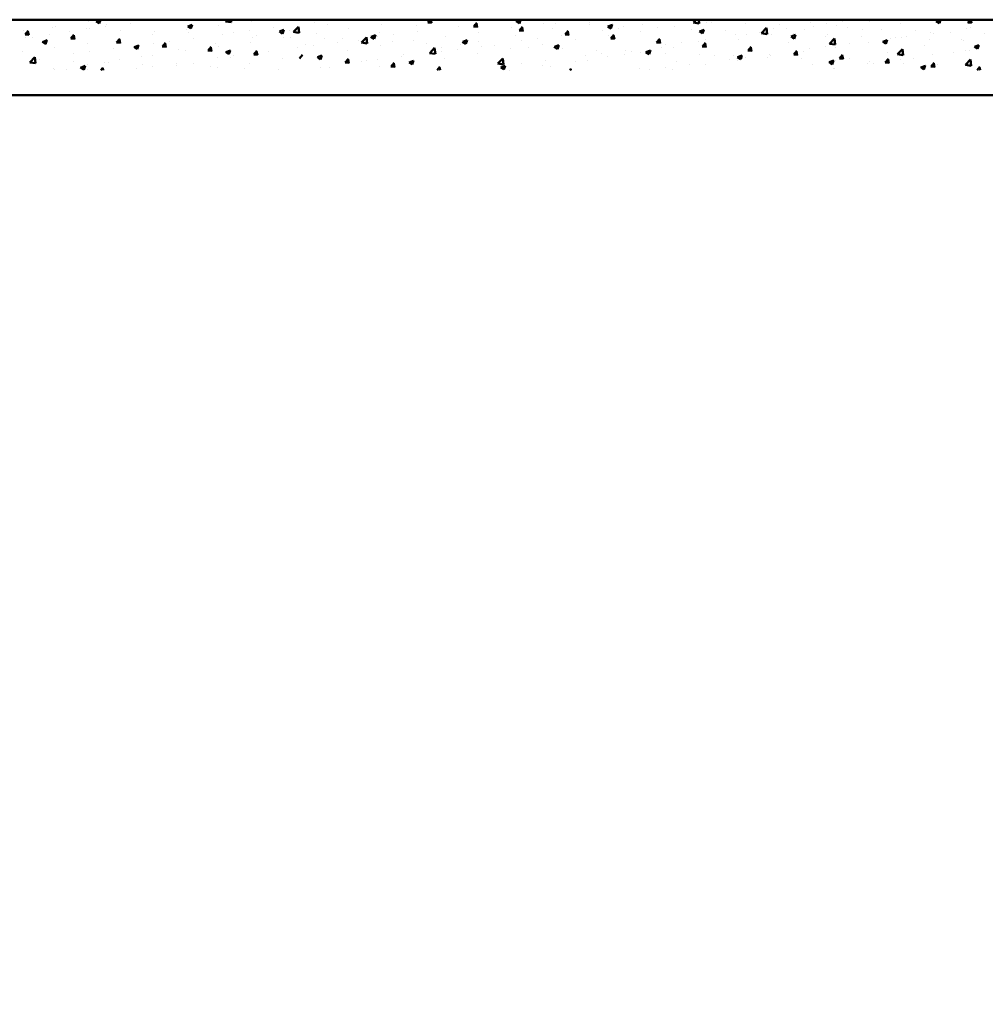
# Model space of a CAD drawing. Units: millimetres. Extents: x 1113252 to 1566246, y 1053463 to 1258530.
# Drawn here: x 1467975 to 1470860, y 1237030 to 1239972 of the extents above; entities that cross this region are included whole.
import ezdxf

# ---------------------------------------------------------------- set-up
doc = ezdxf.new("R2010")
doc.units = ezdxf.units.MM
doc.layers.add('R-hus', color=8, linetype='Continuous', lineweight=50)

msp = doc.modelspace()

# ---------------------------------------------------------------- linework, layer by layer
msp.add_arc((1470446.04089, 1149262.64791), 95800, 80.6054325656, 80.6054325656)
at = {"layer": 'R-hus'}
for p, q in [((1476902.90191, 1239971.78237), (1467040.40191, 1239971.78237)), ((1468072.30572, 1239949.8406), (1468072.30572, 1239949.8406)), ((1468082.1014, 1239951.70351), (1468082.1014, 1239951.70351)), ((1468173.99867, 1239945.54404), (1468173.99867, 1239945.54404)), ((1468181.0446, 1239965.9865), (1468181.0446, 1239965.9865)), ((1468184.39879, 1239944.93833), (1468184.39879, 1239944.93833)), ((1468202.90001, 1239967.24759), (1468212.37591, 1239960.85602)), ((1468203.17014, 1239967.0644), (1468215.46087, 1239971.78237)), ((1468212.31501, 1239960.9046), (1468215.96492, 1239971.78237)), ((1468232.08853, 1239951.21681), (1468232.08853, 1239951.21681)), ((1468234.50533, 1239957.45085), (1468234.50533, 1239957.45085)), ((1468304.23696, 1239960.71533), (1468304.23696, 1239960.71533)), ((1468476.67312, 1239951.99077), (1468486.14901, 1239945.59919)), ((1468476.94366, 1239951.80745), (1468490.28219, 1239956.92763)), ((1468486.08809, 1239945.64792), (1468489.95073, 1239957.15967)), ((1468569.51354, 1239955.87518), (1468569.51354, 1239955.87518)), ((1468589.58, 1239967.13719), (1468606.52245, 1239964.50952)), ((1468589.64209, 1239967.16331), (1468594.07406, 1239971.78237)), ((1468606.58578, 1239964.65686), (1468605.75685, 1239971.78237)), ((1468665.73633, 1239968.07073), (1468665.73633, 1239968.07073)), ((1468734.41925, 1239948.8122), (1468734.41925, 1239948.8122)), ((1468792.95137, 1239935.63156), (1468802.90191, 1239946.00216)), ((1468802.90191, 1239946.00216), (1468807.78913, 1239951.09569)), ((1468809.8951, 1239933.12516), (1468807.79042, 1239951.2169)), ((1468854.7296, 1239964.65136), (1468854.7296, 1239964.65136)), ((1468893.22149, 1239958.20574), (1468893.22149, 1239958.20574)), ((1468902.41934, 1239970.92983), (1468902.41934, 1239970.92983)), ((1468956.39557, 1239944.54619), (1468956.39557, 1239944.54619)), ((1469055.33877, 1239958.82918), (1469055.33877, 1239958.82918)), ((1469161.06194, 1239954.51799), (1469161.06194, 1239954.51799)), ((1469193.96928, 1239963.57154), (1469205.35579, 1239962.57535)), ((1469194.35609, 1239963.49844), (1469201.30714, 1239971.78237)), ((1469204.84448, 1239962.01444), (1469203.04274, 1239971.78237)), ((1469284.91189, 1239952.74823), (1469284.91189, 1239952.74823)), ((1469330.60735, 1239951.61725), (1469341.99385, 1239950.62106)), ((1469330.99459, 1239951.54413), (1469340.17842, 1239962.48898)), ((1469332.60163, 1239959.02671), (1469332.60163, 1239959.02671)), ((1469341.48236, 1239950.05923), (1469339.27978, 1239962.00029)), ((1469370.68743, 1239969.52614), (1469370.68743, 1239969.52614)), ((1469404.75006, 1239968.52523), (1469404.75006, 1239968.52523)), ((1469443.80771, 1239948.71787), (1469443.80771, 1239948.71787)), ((1469458.05475, 1239967.66238), (1469467.53065, 1239961.2708)), ((1469458.3266, 1239967.47877), (1469469.53786, 1239971.78237)), ((1469467.46971, 1239961.32), (1469470.98024, 1239971.78237)), ((1469467.6331, 1239939.58981), (1469476.81692, 1239950.53467)), ((1469472.38038, 1239965.22958), (1469472.38038, 1239965.22958)), ((1469478.12024, 1239938.10402), (1469475.91766, 1239950.04508)), ((1469540.0305, 1239960.91341), (1469540.0305, 1239960.91341)), ((1469567.10639, 1239945.06103), (1469567.10639, 1239945.06103)), ((1469574.07333, 1239960.93302), (1469574.07333, 1239960.93302)), ((1469675.76627, 1239956.63646), (1469675.76627, 1239956.63646)), ((1469678.20328, 1239964.1309), (1469678.20328, 1239964.1309)), ((1469731.82786, 1239952.40555), (1469741.30376, 1239946.01398)), ((1469732.10012, 1239952.22182), (1469745.43865, 1239957.342)), ((1469741.24279, 1239946.06332), (1469745.10543, 1239957.57506)), ((1469762.78391, 1239947.12358), (1469762.78391, 1239947.12358)), ((1469777.45922, 1239952.3399), (1469777.45922, 1239952.3399)), ((1469834.93235, 1239956.6221), (1469834.93235, 1239956.6221)), ((1469879.15217, 1239948.04335), (1469879.15217, 1239948.04335)), ((1469929.63294, 1239951.67186), (1469929.63294, 1239951.67186)), ((1469940.67859, 1239969.33568), (1469940.67859, 1239969.33568)), ((1469987.48932, 1239963.51354), (1470004.43176, 1239960.88586)), ((1469987.55087, 1239963.54242), (1469995.45706, 1239971.78237)), ((1470004.49483, 1239961.03582), (1470003.24465, 1239971.78237)), ((1470027.44264, 1239965.08508), (1470027.44264, 1239965.08508)), ((1470042.37154, 1239965.03912), (1470042.37154, 1239965.03912)), ((1470144.06449, 1239960.74257), (1470144.06449, 1239960.74257)), ((1470190.86015, 1239932.01068), (1470205.69791, 1239947.47481)), ((1470207.80414, 1239929.50412), (1470205.69946, 1239947.59586)), ((1470225.82255, 1239945.81592), (1470225.82255, 1239945.81592)), ((1470245.75743, 1239956.44601), (1470245.75743, 1239956.44601)), ((1470265.11464, 1239944.71897), (1470265.11464, 1239944.71897)), ((1470336.91944, 1239964.88579), (1470336.91944, 1239964.88579)), ((1470347.45038, 1239952.14945), (1470347.45038, 1239952.14945)), ((1470385.42498, 1239960.55813), (1470385.42498, 1239960.55813)), ((1470414.32467, 1239953.75609), (1470414.32467, 1239953.75609)), ((1470433.11472, 1239966.83661), (1470433.11472, 1239966.83661)), ((1470449.14333, 1239947.85289), (1470449.14333, 1239947.85289)), ((1470513.26787, 1239968.03908), (1470513.26787, 1239968.03908)), ((1470604.75989, 1239961.19805), (1470604.75989, 1239961.19805)), ((1470713.2095, 1239968.07716), (1470722.6854, 1239961.68559)), ((1470713.48306, 1239967.89314), (1470723.61485, 1239971.78237)), ((1470722.62441, 1239961.7354), (1470725.99556, 1239971.78237)), ((1470807.19394, 1239963.41264), (1470818.58044, 1239962.41645)), ((1470807.58555, 1239963.3393), (1470814.67012, 1239971.78237)), ((1470815.60727, 1239948.65501), (1470815.60727, 1239948.65501)), ((1470818.06802, 1239961.84461), (1470816.23496, 1239971.78237)), ((1467985.87861, 1239939.50797), (1467985.87861, 1239939.50797)), ((1467990.65882, 1239927.86759), (1468002.04532, 1239926.8714)), ((1467991.04214, 1239927.79463), (1468000.22597, 1239938.73949)), ((1467991.94001, 1239919.60066), (1467991.94001, 1239919.60066)), ((1468001.53457, 1239926.31863), (1467999.33199, 1239938.25969)), ((1468012.31155, 1239919.31111), (1468012.31155, 1239919.31111)), ((1468064.08845, 1239929.09918), (1468064.08845, 1239929.09918)), ((1468123.40844, 1239938.38098), (1468123.40844, 1239938.38098)), ((1468127.29688, 1239915.91331), (1468138.68339, 1239914.91712)), ((1468127.68065, 1239915.84032), (1468136.86447, 1239926.78518)), ((1468138.17245, 1239914.36342), (1468135.96987, 1239926.30448)), ((1468275.69161, 1239941.24748), (1468275.69161, 1239941.24748)), ((1468276.53785, 1239915.98344), (1468276.53785, 1239915.98344)), ((1468372.76064, 1239928.17898), (1468372.76064, 1239928.17898)), ((1468377.38456, 1239936.95093), (1468377.38456, 1239936.95093)), ((1468471.70384, 1239942.46197), (1468471.70384, 1239942.46197)), ((1468479.0775, 1239932.65437), (1468479.0775, 1239932.65437)), ((1468494.27073, 1239917.19605), (1468494.27073, 1239917.19605)), ((1468580.77045, 1239928.35781), (1468580.77045, 1239928.35781)), ((1468614.58108, 1239933.03521), (1468614.58108, 1239933.03521)), ((1468662.27082, 1239939.31368), (1468662.27082, 1239939.31368)), ((1468671.02771, 1239920.066), (1468671.02771, 1239920.066)), ((1468682.4634, 1239924.06125), (1468682.4634, 1239924.06125)), ((1468750.44622, 1239936.73395), (1468759.92212, 1239930.34237)), ((1468750.71718, 1239936.55049), (1468764.05571, 1239941.67068)), ((1468759.86118, 1239930.39123), (1468763.72381, 1239941.90298)), ((1468762.36308, 1239918.93743), (1468762.36308, 1239918.93743)), ((1468782.1246, 1239939.13587), (1468782.1246, 1239939.13587)), ((1468784.15634, 1239919.76469), (1468784.15634, 1239919.76469)), ((1468792.88931, 1239935.60511), (1468802.90191, 1239934.05221)), ((1468802.90191, 1239934.05221), (1468809.83176, 1239932.97744)), ((1468860.17278, 1239932.35065), (1468860.17278, 1239932.35065)), ((1468885.84929, 1239915.46814), (1468885.84929, 1239915.46814)), ((1468938.86817, 1239916.37826), (1468938.86817, 1239916.37826)), ((1468996.26065, 1239904.09981), (1469011.09841, 1239919.56395)), ((1469013.20441, 1239901.59346), (1469011.09973, 1239919.6852)), ((1469024.21933, 1239921.47712), (1469033.69523, 1239915.08555)), ((1469024.49071, 1239921.29354), (1469037.82924, 1239926.41372)), ((1469033.63426, 1239915.13455), (1469037.4969, 1239926.64629)), ((1469044.76337, 1239921.13208), (1469044.76337, 1239921.13208)), ((1469049.96506, 1239935.44813), (1469049.96506, 1239935.44813)), ((1469092.45311, 1239927.41055), (1469092.45311, 1239927.41055)), ((1469164.60154, 1239936.90908), (1469164.60154, 1239936.90908)), ((1469247.05481, 1239921.02166), (1469247.05481, 1239921.02166)), ((1469345.99801, 1239935.30465), (1469345.99801, 1239935.30465)), ((1469456.0095, 1239925.99116), (1469456.0095, 1239925.99116)), ((1469467.24541, 1239939.66297), (1469478.63192, 1239938.66678)), ((1469522.6354, 1239915.50743), (1469522.6354, 1239915.50743)), ((1469594.78383, 1239925.00595), (1469594.78383, 1239925.00595)), ((1469603.88348, 1239927.70869), (1469615.26998, 1239926.7125)), ((1469604.2716, 1239927.6355), (1469613.45543, 1239938.58036)), ((1469614.75812, 1239926.1488), (1469612.55553, 1239938.08986)), ((1469715.09418, 1239940.84511), (1469715.09418, 1239940.84511)), ((1469734.46695, 1239925.19333), (1469734.46695, 1239925.19333)), ((1469740.52154, 1239915.75441), (1469751.90805, 1239914.75822)), ((1469740.9101, 1239915.68118), (1469750.09393, 1239926.62604)), ((1469751.396, 1239914.19359), (1469749.19341, 1239926.13465)), ((1469830.68974, 1239937.38888), (1469830.68974, 1239937.38888)), ((1469980.84511, 1239943.74679), (1469980.84511, 1239943.74679)), ((1470005.60097, 1239937.14873), (1470015.07687, 1239930.75716)), ((1470005.87364, 1239936.96486), (1470019.21217, 1239942.08504)), ((1470015.01587, 1239930.80663), (1470018.87851, 1239942.31838)), ((1470082.53806, 1239939.45023), (1470082.53806, 1239939.45023)), ((1470114.72566, 1239926.74605), (1470114.72566, 1239926.74605)), ((1470145.27647, 1239928.94198), (1470145.27647, 1239928.94198)), ((1470184.231, 1239935.15367), (1470184.231, 1239935.15367)), ((1470190.79863, 1239931.98146), (1470207.74107, 1239929.35378)), ((1470192.9662, 1239935.22045), (1470192.9662, 1239935.22045)), ((1470220.29218, 1239928.14733), (1470220.29218, 1239928.14733)), ((1470279.37408, 1239921.89191), (1470288.84998, 1239915.50033)), ((1470279.64717, 1239921.70791), (1470292.9857, 1239926.82809)), ((1470285.92395, 1239930.85711), (1470285.92395, 1239930.85711)), ((1470288.78896, 1239915.54994), (1470292.65159, 1239927.06169)), ((1470318.10188, 1239941.56055), (1470318.10188, 1239941.56055)), ((1470382.56612, 1239923.05831), (1470382.56612, 1239923.05831)), ((1470387.6169, 1239926.56056), (1470387.6169, 1239926.56056)), ((1470394.16943, 1239900.47893), (1470409.00719, 1239915.94307)), ((1470411.11345, 1239897.97242), (1470409.00878, 1239916.06416)), ((1470489.30984, 1239922.264), (1470489.30984, 1239922.264)), ((1470493.66301, 1239942.12818), (1470493.66301, 1239942.12818)), ((1470550.83627, 1239943.55633), (1470550.83627, 1239943.55633)), ((1470575.45875, 1239917.03885), (1470575.45875, 1239917.03885)), ((1470591.00279, 1239917.96744), (1470591.00279, 1239917.96744)), ((1470608.76112, 1239918.03602), (1470608.76112, 1239918.03602)), ((1470623.14849, 1239923.31733), (1470623.14849, 1239923.31733)), ((1470652.52922, 1239939.25978), (1470652.52922, 1239939.25978)), ((1470695.29693, 1239932.81585), (1470695.29693, 1239932.81585)), ((1470704.98391, 1239930.23156), (1470704.98391, 1239930.23156)), ((1470754.22216, 1239934.96322), (1470754.22216, 1239934.96322)), ((1470803.92711, 1239944.51454), (1470803.92711, 1239944.51454)), ((1470855.91511, 1239930.66666), (1470855.91511, 1239930.66666)), ((1468042.83769, 1239905.80552), (1468052.31359, 1239899.41394)), ((1468043.10777, 1239905.62222), (1468056.4463, 1239910.7424)), ((1468052.25264, 1239899.46246), (1468056.11528, 1239910.97421)), ((1468079.78495, 1239888.28723), (1468079.78495, 1239888.28723)), ((1468178.72815, 1239902.57022), (1468178.72815, 1239902.57022)), ((1468263.93495, 1239903.95903), (1468275.32145, 1239902.96284)), ((1468264.31915, 1239903.886), (1468273.50297, 1239914.83086)), ((1468274.81033, 1239902.40821), (1468272.60775, 1239914.34927)), ((1468316.6108, 1239890.54869), (1468326.0867, 1239884.15712)), ((1468316.8813, 1239890.36526), (1468330.21983, 1239895.48544)), ((1468326.02572, 1239884.20577), (1468329.88836, 1239895.71752)), ((1468374.43256, 1239901.41906), (1468374.43256, 1239901.41906)), ((1468400.57301, 1239892.00474), (1468411.95952, 1239891.00855)), ((1468400.95765, 1239891.93169), (1468410.14148, 1239902.87655)), ((1468411.44821, 1239890.45299), (1468409.24563, 1239902.39405)), ((1468422.1223, 1239907.69753), (1468422.1223, 1239907.69753)), ((1468537.59615, 1239879.97738), (1468546.77998, 1239890.92224)), ((1468548.08609, 1239878.49778), (1468545.88351, 1239890.43884)), ((1468559.93083, 1239900.99613), (1468559.93083, 1239900.99613)), ((1468567.19709, 1239892.45891), (1468567.19709, 1239892.45891)), ((1468663.41988, 1239904.65445), (1468663.41988, 1239904.65445)), ((1468804.61485, 1239889.51593), (1468804.61485, 1239889.51593)), ((1468827.77128, 1239897.30839), (1468827.77128, 1239897.30839)), ((1468852.30459, 1239895.7944), (1468852.30459, 1239895.7944)), ((1468924.45302, 1239905.29292), (1468924.45302, 1239905.29292)), ((1468987.54224, 1239911.17158), (1468987.54224, 1239911.17158)), ((1468996.19862, 1239904.07303), (1469013.14107, 1239901.44535)), ((1469053.02232, 1239895.4129), (1469053.02232, 1239895.4129)), ((1469089.23518, 1239906.87502), (1469089.23518, 1239906.87502)), ((1469150.83202, 1239908.82612), (1469150.83202, 1239908.82612)), ((1469190.92813, 1239902.57846), (1469190.92813, 1239902.57846)), ((1469199.56993, 1239872.56807), (1469214.40769, 1239888.0322)), ((1469216.51372, 1239870.06176), (1469214.40904, 1239888.1535)), ((1469233.81573, 1239887.85143), (1469233.81573, 1239887.85143)), ((1469292.62108, 1239898.2819), (1469292.62108, 1239898.2819)), ((1469297.99244, 1239906.2203), (1469307.46834, 1239899.82873)), ((1469298.26423, 1239906.03659), (1469311.60276, 1239911.15677)), ((1469307.40734, 1239899.87786), (1469311.26998, 1239911.38961)), ((1469344.91262, 1239906.9213), (1469344.91262, 1239906.9213)), ((1469354.63531, 1239893.3898), (1469354.63531, 1239893.3898)), ((1469394.31402, 1239893.98535), (1469394.31402, 1239893.98535)), ((1469474.94566, 1239909.22895), (1469474.94566, 1239909.22895)), ((1469496.00697, 1239889.68879), (1469496.00697, 1239889.68879)), ((1469537.71405, 1239897.49713), (1469537.71405, 1239897.49713)), ((1469571.76555, 1239890.96348), (1469581.24145, 1239884.5719)), ((1469572.03776, 1239890.77963), (1469585.37629, 1239895.89981)), ((1469581.18042, 1239884.62117), (1469585.04306, 1239896.13292)), ((1469636.65725, 1239911.78012), (1469636.65725, 1239911.78012)), ((1469877.15961, 1239903.80013), (1469888.54611, 1239902.80394)), ((1469877.5486, 1239903.72687), (1469886.73243, 1239914.67173)), ((1469888.03388, 1239902.23838), (1469885.83129, 1239914.17944)), ((1469892.53189, 1239888.60632), (1469892.53189, 1239888.60632)), ((1469905.12795, 1239897.32583), (1469905.12795, 1239897.32583)), ((1469927.31649, 1239888.25558), (1469927.31649, 1239888.25558)), ((1469952.81769, 1239903.6043), (1469952.81769, 1239903.6043)), ((1470003.62878, 1239907.67619), (1470003.62878, 1239907.67619)), ((1470013.79767, 1239891.84585), (1470025.18418, 1239890.84966)), ((1470014.1871, 1239891.77255), (1470023.37093, 1239902.71741)), ((1470024.67175, 1239890.28316), (1470022.46917, 1239902.22423)), ((1470024.96612, 1239913.10282), (1470024.96612, 1239913.10282)), ((1470025.12619, 1239901.6688), (1470025.12619, 1239901.6688)), ((1470121.34898, 1239913.86434), (1470121.34898, 1239913.86434)), ((1470150.82561, 1239879.81824), (1470160.00943, 1239890.7631)), ((1470161.30963, 1239878.32795), (1470159.10705, 1239890.26901)), ((1470271.46923, 1239903.98844), (1470271.46923, 1239903.98844)), ((1470382.99997, 1239891.70117), (1470382.99997, 1239891.70117)), ((1470394.10794, 1239900.44937), (1470411.05038, 1239897.8217)), ((1470412.00822, 1239890.33981), (1470412.00822, 1239890.33981)), ((1470455.14841, 1239901.1997), (1470455.14841, 1239901.1997)), ((1470510.95142, 1239904.6228), (1470510.95142, 1239904.6228)), ((1470553.14719, 1239906.63509), (1470562.62309, 1239900.24351)), ((1470553.42069, 1239906.45095), (1470566.75922, 1239911.57114)), ((1470562.56204, 1239900.29326), (1470566.42468, 1239911.80501)), ((1470677.51368, 1239894.53148), (1470677.51368, 1239894.53148)), ((1470692.69574, 1239913.67088), (1470692.69574, 1239913.67088)), ((1470788.61057, 1239913.60135), (1470788.61057, 1239913.60135)), ((1470794.38868, 1239909.37432), (1470794.38868, 1239909.37432)), ((1470826.9203, 1239891.37826), (1470836.39619, 1239884.98669)), ((1470827.19422, 1239891.194), (1470840.53275, 1239896.31418)), ((1470836.33512, 1239885.03657), (1470840.19776, 1239896.54832)), ((1467983.56216, 1239876.09169), (1467983.56216, 1239876.09169)), ((1468004.97043, 1239844.65721), (1468019.80819, 1239860.12134)), ((1468021.91398, 1239842.1511), (1468019.80931, 1239860.24284)), ((1468134.28405, 1239869.8029), (1468134.28405, 1239869.8029)), ((1468181.97378, 1239876.08138), (1468181.97378, 1239876.08138)), ((1468254.12222, 1239885.5799), (1468254.12222, 1239885.5799)), ((1468337.73706, 1239862.8564), (1468337.73706, 1239862.8564)), ((1468370.44419, 1239864.7627), (1468370.44419, 1239864.7627)), ((1468448.83394, 1239881.92626), (1468448.83394, 1239881.92626)), ((1468469.38739, 1239879.04569), (1468469.38739, 1239879.04569)), ((1468537.21108, 1239880.05046), (1468548.59758, 1239879.05427)), ((1468564.46633, 1239857.89978), (1468564.46633, 1239857.89978)), ((1468590.38391, 1239875.29187), (1468599.85981, 1239868.9003)), ((1468590.65482, 1239875.10831), (1468603.99335, 1239880.22849)), ((1468599.79881, 1239868.94909), (1468603.66145, 1239880.46084)), ((1468605.57751, 1239859.16865), (1468605.57751, 1239859.16865)), ((1468612.15607, 1239864.17825), (1468612.15607, 1239864.17825)), ((1468673.84914, 1239868.09618), (1468685.23565, 1239867.09999)), ((1468674.23465, 1239868.02306), (1468683.41848, 1239878.96792)), ((1468684.72397, 1239866.54257), (1468682.52139, 1239878.48363)), ((1468684.30451, 1239873.67677), (1468684.30451, 1239873.67677)), ((1468716.6744, 1239878.23852), (1468716.6744, 1239878.23852)), ((1468810.87315, 1239856.06875), (1468820.05698, 1239867.01361)), ((1468864.15702, 1239860.03505), (1468873.63292, 1239853.64347)), ((1468864.42834, 1239859.85135), (1468877.76687, 1239864.97154)), ((1468873.57189, 1239853.6924), (1468877.43453, 1239865.20415)), ((1468954.07912, 1239881.12992), (1468954.07912, 1239881.12992)), ((1469114.48679, 1239861.77364), (1469114.48679, 1239861.77364)), ((1469122.71885, 1239868.78156), (1469122.71885, 1239868.78156)), ((1469199.50793, 1239872.54095), (1469216.45038, 1239869.91327)), ((1469234.79714, 1239877.6128), (1469234.79714, 1239877.6128)), ((1469244.73836, 1239857.60538), (1469244.73836, 1239857.60538)), ((1469282.48688, 1239883.89128), (1469282.48688, 1239883.89128)), ((1469343.68156, 1239871.88837), (1469343.68156, 1239871.88837)), ((1469402.87921, 1239841.03632), (1469417.71697, 1239856.50046)), ((1469419.82303, 1239838.53006), (1469417.71835, 1239856.6218)), ((1469441.49126, 1239885.30159), (1469441.49126, 1239885.30159)), ((1469597.69991, 1239885.39223), (1469597.69991, 1239885.39223)), ((1469664.97943, 1239865.70968), (1469664.97943, 1239865.70968)), ((1469699.39286, 1239881.09567), (1469699.39286, 1239881.09567)), ((1469712.66917, 1239871.98815), (1469712.66917, 1239871.98815)), ((1469732.15049, 1239861.77705), (1469732.15049, 1239861.77705)), ((1469781.43501, 1239869.53645), (1469781.43501, 1239869.53645)), ((1469784.8176, 1239881.48667), (1469784.8176, 1239881.48667)), ((1469801.08581, 1239876.79911), (1469801.08581, 1239876.79911)), ((1469828.37329, 1239873.9726), (1469828.37329, 1239873.9726)), ((1469845.53866, 1239875.70666), (1469855.01456, 1239869.31508)), ((1469845.81128, 1239875.52268), (1469859.14981, 1239880.64286)), ((1469854.95351, 1239869.36449), (1469858.81614, 1239880.87624)), ((1469902.77875, 1239872.50256), (1469902.77875, 1239872.50256)), ((1470004.4717, 1239868.206), (1470004.4717, 1239868.206)), ((1470049.27546, 1239865.84871), (1470049.27546, 1239865.84871)), ((1470106.16465, 1239863.90944), (1470106.16465, 1239863.90944)), ((1470119.31176, 1239860.44983), (1470128.78766, 1239854.05826)), ((1470119.5848, 1239860.26572), (1470132.92333, 1239865.38591)), ((1470128.72659, 1239854.1078), (1470132.58923, 1239865.61955)), ((1470142.85146, 1239860.08502), (1470142.85146, 1239860.08502)), ((1470150.43573, 1239879.89156), (1470161.82224, 1239878.89537)), ((1470160.37235, 1239884.91858), (1470160.37235, 1239884.91858)), ((1470207.85759, 1239859.61288), (1470207.85759, 1239859.61288)), ((1470214.99989, 1239869.58354), (1470214.99989, 1239869.58354)), ((1470217.97573, 1239864.73105), (1470217.97573, 1239864.73105)), ((1470287.0738, 1239867.93728), (1470298.4603, 1239866.94109)), ((1470287.46411, 1239867.86393), (1470296.64793, 1239878.80879)), ((1470297.94751, 1239866.37274), (1470295.74493, 1239878.3138)), ((1470315.78542, 1239878.14427), (1470315.78542, 1239878.14427)), ((1470335.31024, 1239885.4227), (1470335.31024, 1239885.4227)), ((1470424.10261, 1239855.90961), (1470433.28644, 1239866.85447)), ((1470434.58539, 1239854.41752), (1470432.38281, 1239866.35859)), ((1470455.31991, 1239856.39175), (1470455.31991, 1239856.39175)), ((1470566.4168, 1239875.46161), (1470566.4168, 1239875.46161)), ((1470597.41725, 1239868.91729), (1470614.35969, 1239866.28962)), ((1470597.47872, 1239868.94719), (1470612.31647, 1239884.41132)), ((1470614.42277, 1239866.44072), (1470612.31809, 1239884.53246)), ((1470645.18218, 1239857.68042), (1470645.18218, 1239857.68042)), ((1470702.66746, 1239866.81528), (1470702.66746, 1239866.81528)), ((1470765.49253, 1239873.51957), (1470765.49253, 1239873.51957)), ((1470801.61066, 1239881.09827), (1470801.61066, 1239881.09827)), ((1470813.18226, 1239879.79805), (1470813.18226, 1239879.79805)), ((1468004.90793, 1239844.63252), (1468021.85037, 1239842.00484)), ((1468013.9737, 1239853.96375), (1468013.9737, 1239853.96375)), ((1468035.20921, 1239852.49569), (1468035.20921, 1239852.49569)), ((1468075.37573, 1239826.9068), (1468075.37573, 1239826.9068)), ((1468136.90216, 1239848.19914), (1468136.90216, 1239848.19914)), ((1468156.54849, 1239829.10662), (1468166.02439, 1239822.71504)), ((1468156.81893, 1239828.92308), (1468170.15746, 1239834.04326)), ((1468165.96336, 1239822.76363), (1468169.82599, 1239834.27538)), ((1468176.4117, 1239839.15394), (1468176.4117, 1239839.15394)), ((1468216.58597, 1239821.78237), (1468223.11747, 1239828.58959)), ((1468223.92467, 1239821.78237), (1468223.11862, 1239828.71114)), ((1468226.64017, 1239843.78653), (1468226.64017, 1239843.78653)), ((1468238.5951, 1239843.90258), (1468238.5951, 1239843.90258)), ((1468274.2214, 1239852.56716), (1468274.2214, 1239852.56716)), ((1468340.28805, 1239839.60602), (1468340.28805, 1239839.60602)), ((1468372.00755, 1239832.5621), (1468372.00755, 1239832.5621)), ((1468441.98099, 1239835.30946), (1468441.98099, 1239835.30946)), ((1468444.15599, 1239842.06062), (1468444.15599, 1239842.06062)), ((1468494.48063, 1239840.09878), (1468494.48063, 1239840.09878)), ((1468543.67394, 1239831.0129), (1468543.67394, 1239831.0129)), ((1468564.88063, 1239829.04263), (1468564.88063, 1239829.04263)), ((1468661.10343, 1239841.23817), (1468661.10343, 1239841.23817)), ((1468760.04663, 1239855.52115), (1468760.04663, 1239855.52115)), ((1468874.33828, 1239830.15749), (1468874.33828, 1239830.15749)), ((1468900.52507, 1239830.64182), (1468900.52507, 1239830.64182)), ((1468947.12527, 1239844.18762), (1468958.51178, 1239843.19143)), ((1468947.51166, 1239844.11443), (1468956.69548, 1239855.05929)), ((1468957.99973, 1239842.63214), (1468955.79714, 1239854.5732)), ((1468994.64862, 1239845.99665), (1468994.64862, 1239845.99665)), ((1469011.62196, 1239849.71169), (1469011.62196, 1239849.71169)), ((1469042.33836, 1239852.27512), (1469042.33836, 1239852.27512)), ((1469050.70587, 1239831.99662), (1469050.70587, 1239831.99662)), ((1469083.76334, 1239832.23334), (1469095.14984, 1239831.23715)), ((1469084.15016, 1239832.16012), (1469093.33399, 1239843.10498)), ((1469094.63761, 1239830.67693), (1469092.43502, 1239842.61799)), ((1469137.93013, 1239844.77823), (1469147.40602, 1239838.38665)), ((1469138.20187, 1239844.5944), (1469151.5404, 1239849.71458)), ((1469147.34497, 1239838.43572), (1469151.20761, 1239849.94746)), ((1469148.51556, 1239845.40984), (1469148.51556, 1239845.40984)), ((1469222.11156, 1239821.78237), (1469229.97249, 1239831.15067)), ((1469230.71093, 1239821.78237), (1469229.0729, 1239830.66278)), ((1469402.81724, 1239841.00886), (1469419.75969, 1239838.38119)), ((1469411.70323, 1239829.5214), (1469421.17913, 1239823.12983)), ((1469411.97539, 1239829.33745), (1469425.31392, 1239834.45763)), ((1469421.11806, 1239823.17903), (1469424.98069, 1239834.69078)), ((1469424.83091, 1239834.09352), (1469424.83091, 1239834.09352)), ((1469472.52065, 1239840.372), (1469472.52065, 1239840.372)), ((1469535.3976, 1239834.08085), (1469535.3976, 1239834.08085)), ((1469544.66908, 1239849.87052), (1469544.66908, 1239849.87052)), ((1469559.24123, 1239831.39671), (1469559.24123, 1239831.39671)), ((1469634.3408, 1239848.36384), (1469634.3408, 1239848.36384)), ((1469670.33812, 1239850.46658), (1469670.33812, 1239850.46658)), ((1469827.08169, 1239827.70897), (1469827.08169, 1239827.70897)), ((1469902.70294, 1239828.46887), (1469902.70294, 1239828.46887)), ((1469938.17857, 1239846.77884), (1469938.17857, 1239846.77884)), ((1469974.85137, 1239837.96739), (1469974.85137, 1239837.96739)), ((1470022.80973, 1239838.25252), (1470022.80973, 1239838.25252)), ((1470095.16172, 1239853.80655), (1470095.16172, 1239853.80655)), ((1470119.03253, 1239850.44807), (1470119.03253, 1239850.44807)), ((1470309.55054, 1239855.31632), (1470309.55054, 1239855.31632)), ((1470344.22302, 1239837.32188), (1470344.22302, 1239837.32188)), ((1470393.08487, 1239845.19301), (1470402.56077, 1239838.80144)), ((1470393.35833, 1239845.00877), (1470406.69686, 1239850.12895)), ((1470402.49967, 1239838.85112), (1470406.36231, 1239850.36286)), ((1470409.69176, 1239826.92353), (1470409.69176, 1239826.92353)), ((1470411.24349, 1239851.01977), (1470411.24349, 1239851.01977)), ((1470423.71186, 1239855.983), (1470435.09837, 1239854.98681)), ((1470508.63497, 1239841.20652), (1470508.63497, 1239841.20652)), ((1470512.93643, 1239846.72321), (1470512.93643, 1239846.72321)), ((1470525.34401, 1239841.90342), (1470525.34401, 1239841.90342)), ((1470560.34993, 1239844.02872), (1470571.73643, 1239843.03253)), ((1470560.74111, 1239843.9553), (1470569.92494, 1239854.90016)), ((1470571.22327, 1239842.46231), (1470569.02069, 1239854.40337)), ((1470573.03374, 1239848.1819), (1470573.03374, 1239848.1819)), ((1470606.44466, 1239854.61974), (1470606.44466, 1239854.61974)), ((1470614.62938, 1239842.42665), (1470614.62938, 1239842.42665)), ((1470666.85798, 1239829.93619), (1470676.33388, 1239823.54461)), ((1470667.13185, 1239829.75182), (1470680.47038, 1239834.872)), ((1470676.27275, 1239823.59443), (1470680.13539, 1239835.10618)), ((1470696.98799, 1239832.07444), (1470708.3745, 1239831.07825)), ((1470697.37961, 1239832.00098), (1470706.56344, 1239842.94584)), ((1470707.86115, 1239830.5071), (1470705.65856, 1239842.44816)), ((1470716.32232, 1239838.13009), (1470716.32232, 1239838.13009)), ((1470800.72656, 1239837.38521), (1470817.669, 1239834.75754)), ((1470800.788, 1239837.41544), (1470815.62575, 1239852.87957)), ((1470817.73208, 1239834.90902), (1470815.6274, 1239853.00076)), ((1470818.01527, 1239833.83353), (1470818.01527, 1239833.83353)), ((1470835.47454, 1239821.78237), (1470843.20194, 1239830.99153)), ((1470843.90315, 1239821.78237), (1470842.29644, 1239830.49295)), ((1468077.4685, 1239824.87095), (1468077.4685, 1239824.87095)), ((1468115.54328, 1239824.71666), (1468115.54328, 1239824.71666)), ((1468177.06867, 1239822.61024), (1468177.06867, 1239822.61024)), ((1468324.31782, 1239826.28362), (1468324.31782, 1239826.28362)), ((1468645.36689, 1239826.71635), (1468645.36689, 1239826.71635)), ((1468747.05983, 1239822.41979), (1468747.05983, 1239822.41979)), ((1469439.1748, 1239821.88531), (1469439.1748, 1239821.88531)), ((1469617.96898, 1239821.78237), (1469621.02625, 1239824.96871)), ((1469621.41247, 1239821.78237), (1469621.02767, 1239825.0901)), ((1469855.0132, 1239822.1904), (1469855.0132, 1239822.1904)), ((1469925.00004, 1239824.8393), (1469925.00004, 1239824.8393)), ((1470405.03366, 1239826.06426), (1470405.03366, 1239826.06426)), ((1471390.40191, 1239746.78237), (1467040.40191, 1239746.78237))]:
    msp.add_line(p, q, dxfattribs=at)

doc.saveas('drawing.dxf')
